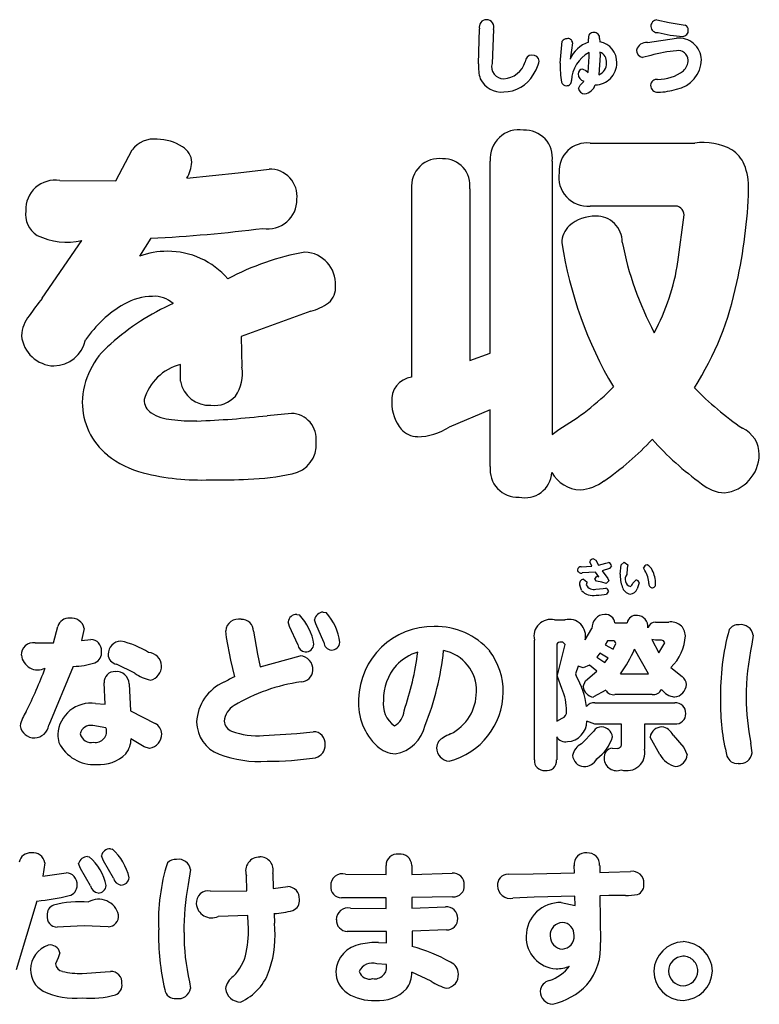
# Model space of a CAD drawing. Extents: x 0 to 8400, y 0 to 5940.
# Drawn here: x 4058 to 4158, y 3933 to 4065 of the extents above; entities that cross this region are included whole.
import ezdxf

# ---------------------------------------------------------------- set-up
doc = ezdxf.new("R2010")
doc.units = 0
doc.header["$LTSCALE"] = 6
doc.layers.add('P001', color=131, linetype='CONTINUOUS')
doc.layers.add('P901', color=135, linetype='CONTINUOUS')

# ---------------------------------------------------------------- blocks, each defined once
blk = doc.blocks.new('収納縁台原稿')
at = {"layer": 'P901'}
for p, q in [((-50.31, -910), (-48.63, -910.36)), ((-74.27, -915.91), (-74.12, -911.22)), ((-72.26, -911.28), (-72.44, -915.86)), ((-48.63, -910.36), (-46.51, -910.73)), ((-59.47, -913.01), (-59.49, -912.55)), ((-57.99, -912.49), (-57.97, -912.94)), ((-51.55, -913.05), (-47.64, -912.48)), ((-63.31, -915.82), (-63.03, -912.84)), ((-61.78, -914.05), (-61.94, -915.29)), ((-61.62, -913.09), (-61.78, -914.05)), ((-59.52, -917.08), (-59.38, -914.93)), ((-59.38, -914.93), (-59.41, -914.4)), ((-57.93, -914.73), (-58.08, -917.37)), ((-57.95, -914.35), (-57.93, -914.73)), ((-51.1, -914.78), (-52.22, -915.04)), ((-60.26, -916.63), (-59.83, -916.81)), ((-59.83, -916.81), (-59.52, -917.08)), ((-60.81, -919.2), (-60.59, -918.79)), ((-60.59, -918.79), (-60.09, -918.26)), ((-59.27, -926.56), (-45.2, -926.56)), ((-123.01, -931.64), (-120.8, -927.48)), ((-72.68, -954.8), (-72.68, -928.97)), ((-64.35, -928.97), (-64.35, -965.69)), ((-113.46, -931.28), (-106.58, -930.56)), ((-106.58, -930.56), (-102.42, -930.05)), ((-130.56, -931.59), (-123.01, -931.64)), ((-83.25, -957.99), (-83.25, -932.72)), ((-75.45, -932.72), (-75.45, -955.78)), ((-48.02, -935.03), (-59.27, -935.03)), ((-47.46, -942.53), (-46.64, -936.21)), ((-132.92, -947.41), (-127.58, -939.65)), ((-118.29, -939.34), (-119.83, -941.76)), ((-96.82, -949.15), (-106.17, -952.54)), ((-106.17, -952.54), (-106.07, -956.65)), ((-75.45, -955.78), (-72.68, -954.8)), ((-114.33, -958.55), (-114.33, -956.29)), ((-102.68, -963.17), (-99.39, -962.86)), ((-72.68, -962.4), (-78.22, -964.71)), ((-72.68, -970), (-72.68, -962.4)), ((-64.35, -965.69), (-63.48, -965.02)), ((-59.03, -983.41), (-59.31, -982.79)), ((-58.82, -982.41), (-58.5, -982.58)), ((-58.5, -982.58), (-58.12, -983.27)), ((-55.11, -983.2), (-54.7, -982.85)), ((-54.7, -982.85), (-54.21, -983.2)), ((-60.47, -983.47), (-59.03, -983.41)), ((-58.12, -983.27), (-57.15, -983.01)), ((-56.64, -983.72), (-57.66, -984.02)), ((-57.66, -984.02), (-56.88, -985.07)), ((-57.15, -983.01), (-56.78, -982.9)), ((-56.4, -983.37), (-56.64, -983.72)), ((-55.22, -984.45), (-55.11, -983.2)), ((-54.27, -983.66), (-54.32, -984.51)), ((-54.21, -983.2), (-54.27, -983.66)), ((-51.9, -983.99), (-52.07, -983.61)), ((-58.55, -984.18), (-60.34, -984.31)), ((-60.16, -985.14), (-59.69, -985.5)), ((-59.69, -985.5), (-59.72, -985.64)), ((-58.63, -985.12), (-58.35, -984.76)), ((-58.42, -985.39), (-58.63, -985.12)), ((-58.11, -984.81), (-58.55, -984.18)), ((-57.7, -985.55), (-58.42, -985.39)), ((-58.35, -984.76), (-58.11, -984.81)), ((-56.75, -985.35), (-57.1, -985.74)), ((-56.88, -985.07), (-56.75, -985.35)), ((-53.52, -985.7), (-53.14, -985.26)), ((-60.42, -986.64), (-60.66, -985.93)), ((-59.72, -985.64), (-59.79, -985.92)), ((-58.48, -986.48), (-57.5, -986.4)), ((-57.1, -985.74), (-57.7, -985.55)), ((-57.5, -986.4), (-57.17, -986.36)), ((-56.81, -986.77), (-57.05, -987.15)), ((-52.67, -985.65), (-52.96, -986.42)), ((-98.69, -989.88), (-98.34, -989.95)), ((-96.12, -991.15), (-96.3, -990.61)), ((-95.13, -989.57), (-94.74, -989.64)), ((-64.03, -990.61), (-62.64, -990.61)), ((-131.39, -993.68), (-130.8, -991.49)), ((-127.26, -991.77), (-127.61, -993.37)), ((-108.15, -992.98), (-108.24, -992.08)), ((-99.68, -991.49), (-99.85, -990.89)), ((-98.56, -993.92), (-99.68, -991.49)), ((-95.04, -993.61), (-96.12, -991.15)), ((-59.94, -993.31), (-59.02, -991.77)), ((-55.94, -991.02), (-54.29, -991.02)), ((-50.46, -990.91), (-48.7, -990.91)), ((-127.61, -993.37), (-126.36, -993.24)), ((-107.54, -996.01), (-108.15, -992.98)), ((-104.53, -992.14), (-103.98, -995.2)), ((-66.75, -1009.43), (-66.75, -993.33)), ((-56.95, -993.42), (-57.26, -993.95)), ((-56.23, -993.42), (-56.95, -993.42)), ((-50.96, -993.26), (-50.04, -995.04)), ((-50.46, -993.35), (-50.96, -993.26)), ((-49.66, -993.35), (-50.46, -993.35)), ((-37.34, -992.65), (-37.53, -993.88)), ((-133.85, -993.7), (-131.39, -993.68)), ((-63.76, -994.01), (-63.76, -1004.2)), ((-62.91, -993.61), (-63.35, -993.61)), ((-62.6, -993.92), (-62.91, -993.61)), ((-57.26, -993.95), (-56.16, -994.56)), ((-56.16, -994.56), (-55.81, -993.79)), ((-51.44, -997.85), (-53.29, -994.54)), ((-50.04, -995.04), (-49.24, -993.68)), ((-107.01, -998.25), (-107.54, -996.01)), ((-103.98, -995.2), (-103.61, -996.91)), ((-103.61, -996.91), (-98.25, -995.44)), ((-57.97, -995.09), (-58.36, -995.61)), ((-58.36, -995.61), (-57.3, -996.32)), ((-56.86, -995.74), (-57.97, -995.09)), ((-57.3, -996.32), (-56.86, -995.74)), ((-128.73, -996.87), (-132, -1004.77)), ((-120.47, -997.77), (-122.93, -996.56)), ((-60.89, -996.84), (-61.24, -997.88)), ((-60.18, -997.06), (-60.89, -996.84)), ((-59.37, -996.71), (-60.18, -997.06)), ((-58.36, -997.48), (-59.37, -996.71)), ((-48.41, -997.02), (-46.91, -998.23)), ((-63.06, -999.81), (-63.67, -998.2)), ((-61.24, -997.88), (-61.13, -998.14)), ((-59.87, -998.78), (-58.36, -997.48)), ((-55.2, -997.85), (-51.44, -997.85)), ((-124.45, -1001.94), (-124.58, -999.08)), ((-121.22, -999.19), (-121.05, -1002.84)), ((-60.21, -999.54), (-59.87, -998.78)), ((-57.17, -1000.05), (-58.8, -1000.97)), ((-50.94, -1000.64), (-55.94, -1000.64)), ((-125.74, -1001.85), (-124.45, -1001.94)), ((-58.62, -1001.76), (-47.89, -1001.76)), ((-121.05, -1002.84), (-117.73, -1004.53)), ((-63.76, -1004.2), (-63.04, -1003.8)), ((-124.34, -1005.12), (-126.12, -1004.81)), ((-58.62, -1004.6), (-59.7, -1004.22)), ((-55.04, -1004.6), (-58.62, -1004.6)), ((-55.04, -1007.23), (-55.04, -1004.6)), ((-51.94, -1004.6), (-51.94, -1008)), ((-47.89, -1004.6), (-51.94, -1004.6)), ((-119.2, -1007.65), (-120.98, -1006.57)), ((-103.17, -1006.15), (-98.69, -1005.89)), ((-98.69, -1005.89), (-96.47, -1005.63)), ((-63.76, -1006.31), (-63.76, -1009.43)), ((-60.43, -1007.25), (-58.78, -1005.54)), ((-49.88, -1008.68), (-51.2, -1006.35)), ((-48.11, -1006.11), (-46.65, -1007.76)), ((-118.48, -1007.87), (-119.2, -1007.65)), ((-56.3, -1007.85), (-55.53, -1007.87)), ((-46.65, -1007.76), (-46.21, -1008.75)), ((-37.69, -1007.16), (-37.51, -1008.46)), ((-126.83, -1022.4), (-126.59, -1022.45)), ((-124.68, -1022.98), (-124.94, -1022.32)), ((-123.75, -1021.35), (-123.51, -1021.4)), ((-132.54, -1023.24), (-132.83, -1025.04)), ((-127.75, -1024.03), (-128.02, -1023.35)), ((-123.34, -1025.31), (-124.68, -1022.98)), ((-86.7, -1024.82), (-86.7, -1023.61)), ((-83.25, -1023.59), (-83.25, -1024.8)), ((-61.38, -1024.6), (-61.4, -1023.63)), ((-57.98, -1023.61), (-57.96, -1024.54)), ((-132.83, -1025.04), (-129.71, -1024.58)), ((-126.41, -1026.36), (-127.75, -1024.03)), ((-112.98, -1024.14), (-113.28, -1026.16)), ((-105.4, -1027), (-105.47, -1024.95)), ((-101.93, -1024.67), (-101.86, -1026.69)), ((-92.13, -1024.76), (-86.7, -1024.82)), ((-83.25, -1024.8), (-77.82, -1024.65)), ((-70.3, -1024.78), (-66.94, -1024.73)), ((-66.94, -1024.73), (-61.38, -1024.6)), ((-57.96, -1024.54), (-56.75, -1024.51)), ((-56.75, -1024.51), (-53.85, -1024.41)), ((-101.86, -1026.69), (-99.89, -1026.45)), ((-110.28, -1027.04), (-105.4, -1027)), ((-77.74, -1027.81), (-83.23, -1027.92)), ((-61.31, -1027.74), (-66.79, -1027.88)), ((-61.27, -1028.97), (-61.31, -1027.74)), ((-56.73, -1027.63), (-57.94, -1027.68)), ((-57.94, -1027.68), (-57.87, -1033.94)), ((-54.51, -1027.63), (-56.73, -1027.63)), ((-133.61, -1028.38), (-136.42, -1037.63)), ((-86.66, -1027.96), (-92.69, -1027.94)), ((-86.66, -1029.37), (-86.66, -1027.96)), ((-83.23, -1027.92), (-83.23, -1029.33)), ((-83.23, -1029.33), (-78.71, -1029.15)), ((-66.79, -1027.88), (-69.64, -1027.99)), ((-63.16, -1028.6), (-61.27, -1028.97)), ((-105.27, -1030.34), (-109.26, -1030.47)), ((-105.22, -1031.46), (-105.27, -1030.34)), ((-101.75, -1030.07), (-101.7, -1031.37)), ((-91.47, -1029.35), (-86.66, -1029.37)), ((-127.25, -1031.7), (-130.04, -1031.83)), ((-124.06, -1031.85), (-127.25, -1031.7)), ((-130.04, -1031.83), (-130.89, -1031.89)), ((-86.64, -1032.46), (-91.91, -1032.46)), ((-86.64, -1033.98), (-86.64, -1032.46)), ((-78.57, -1032.27), (-83.2, -1032.42)), ((-83.2, -1032.42), (-83.2, -1034.49)), ((-87.69, -1033.94), (-86.64, -1033.98)), ((-130.52, -1035.34), (-130.78, -1036)), ((-130.78, -1036), (-131.11, -1036.81)), ((-86.64, -1036.92), (-87.93, -1036.84)), ((-127.53, -1038.11), (-124.44, -1037.91)), ((-124.44, -1037.91), (-123.71, -1037.85)), ((-80.61, -1039.17), (-83.25, -1037.93)), ((-113.11, -1039.23), (-112.98, -1040.13))]:
    blk.add_line(p, q, dxfattribs=at)
for centre, radius, start, end in [((-73.21, -910.94), 0.958, 88.2999, 197.1367), ((-73.18, -910.96), 0.98, 340.5979, 89.9612), ((-50.26, -910.83), 0.832, 93.3911, 184.7801), ((-50.24, -910.87), 0.85, 181.8602, 278.8514), ((-46.84, -911.44), 0.775, 269.8984, 6.1419), ((-46.74, -911.35), 0.669, 359.5329, 69.9889), ((-62.4, -913.33), 0.796, 90.3225, 142.3675), ((-62.25, -913.14), 0.628, 5.2045, 104.222), ((-58.81, -912.4), 0.692, 84.2886, 192.5123), ((-58.7, -912.42), 0.715, 354.5209, 93.6934), ((-45.18, -890.81), 21.48, 256.743, 265.5642), ((-47.32, -915.49), 3.03, 2.755, 96.1553), ((-58.24, -916.82), 4.01, 107.8952, 157.6312), ((-58.47, -915.69), 2.8, 358.2366, 79.5546), ((-51.72, -914.38), 1.34, 82.9268, 165.8901), ((-52.08, -914.12), 0.933, 175.9772, 261.4555), ((-67.07, -915.64), 0.913, 91.5904, 179.0512), ((-67.03, -915.64), 0.917, 5.8056, 94.2162), ((-57.31, -918.35), 4.47, 118.0505, 177.5499), ((-58.41, -915.61), 1.35, 352.4447, 69.8332), ((-46.2, -931.98), 17.89, 94.6516, 105.9055), ((-47.4, -915.43), 1.3, 1.2768, 101.2424), ((-48.43, -915.25), 4.13, 280.8291, 358.6437), ((-68.58, -916.25), 5.7, 176.5849, 197.0332), ((-70.89, -916.31), 1.61, 163.8343, 270.4719), ((-71.07, -914.71), 3.22, 273.5618, 343.6513), ((-71.32, -914.38), 5.34, 325.8013, 347.3799), ((-48.38, -915.89), 14.93, 179.7108, 189.5336), ((-60.25, -917.27), 0.641, 91.1736, 178.8264), ((-58.6, -915.81), 2.92, 270.3453, 0.6334), ((-58.61, -915.92), 1.54, 290.0781, 5.017), ((-48.02, -915.41), 1.93, 312.4929, 0.282), ((-71.14, -916.46), 3.24, 206.8057, 274.827), ((-70.89, -915.09), 4.59, 270.2186, 330.1395), ((-59.83, -917.23), 1.06, 181.4469, 255.564), ((-50.31, -918.83), 0.834, 82.3384, 176.7935), ((-50.09, -912.59), 5.41, 268.8478, 308.4372), ((-62.44, -918.15), 0.699, 198.0574, 271.4414), ((-62.41, -918.21), 0.638, 268.894, 4.8674), ((-59.99, -919.11), 0.826, 186.1303, 269.4767), ((-60.2, -918.26), 1.69, 276.9667, 343.9825), ((-50.23, -918.81), 0.91, 178.2231, 275.686), ((-50.33, -910.85), 8.87, 271.2324, 287.5727), ((-68.82, -928.64), 3.88, 80.9258, 184.9066), ((-68.04, -928.52), 3.71, 353.0107, 92.5841), ((-117.9, -929.62), 3.61, 83.0122, 143.6083), ((-117.47, -932.4), 6.36, 57.4067, 89.952), ((-115.37, -929.26), 2.58, 2.9304, 58.9486), ((-59.67, -930.3), 3.77, 84.0161, 183.1303), ((-44.07, -934.54), 8.06, 61.5689, 98.0813), ((-42.48, -931.07), 4.26, 22.5831, 58.1326), ((-118.11, -928.66), 5.34, 330.5783, 354.9923), ((-79.56, -932.34), 3.71, 82.6778, 185.8435), ((-78.96, -932.22), 3.55, 351.866, 92.0678), ((-46.3, -932.5), 8.34, 358.1119, 21.5357), ((-102.33, -933.72), 3.68, 354.0094, 91.4141), ((-59.59, -931.15), 3.89, 170.4606, 274.7345), ((-131.19, -935.48), 3.94, 80.7999, 182.436), ((-103.89, -930.76), 65.96, 347.2645, 358.2536), ((-102.58, -934.16), 3.91, 260.2742, 0.7339), ((-47.81, -936.18), 1.17, 358.3551, 100.7289), ((-131.75, -936.09), 3.41, 172.6276, 237.0593), ((-58.55, -941.79), 5.42, 89.5484, 130.5827), ((-58.38, -939.79), 3.42, 358.7893, 92.0581), ((-59.99, -939.94), 3.08, 132.5396, 180.3278), ((-129.56, -930.55), 9.32, 244.2976, 282.2496), ((-128.84, -734.81), 204.81, 272.9524, 277.1796), ((-9.11, -931.56), 54.61, 188.846, 210.5508), ((-11.17, -931.16), 44.65, 191.2281, 207.8587), ((-116.11, -951.78), 10.69, 89.8458, 110.3655), ((-116.04, -951.75), 10.66, 40.7916, 90.2077), ((-91.31, -976.12), 35.48, 100.1946, 117.9955), ((-97.8, -945.51), 4.32, 357.3816, 87.2011), ((-77.45, -937.76), 30.37, 331.9766, 350.9727), ((-96.2, -945.94), 2.73, 310.8368, 4.786), ((-79.95, -937.21), 41.2, 327.3766, 348.6768), ((-117.82, -950.83), 3.69, 47.1168, 94.1413), ((-111.04, -965.33), 28.28, 140.6844, 146.5836), ((-114.07, -961.75), 15.67, 119.963, 146.0492), ((-102.54, -977.14), 31.7, 113.7419, 131.8828), ((-117.93, -955.29), 8.14, 91.0635, 119.1618), ((-98.86, -941.83), 7.6, 285.5305, 305.7143), ((-131.2, -952.63), 4.49, 140.0585, 177.4899), ((-131.16, -951.93), 4.57, 186.3369, 267.7986), ((-131.48, -951.97), 4.53, 271.8258, 346.8057), ((-117.12, -961.61), 10.41, 129.2321, 178.7313), ((-112.66, -962.9), 6.81, 104.1984, 163.9882), ((-111.2, -957.55), 5.21, 324.8582, 9.9474), ((-110.45, -957.85), 3.94, 190.231, 273.2847), ((-82.82, -961.08), 3.12, 98.0227, 185.4452), ((-80.05, -936.08), 33.34, 299.7943, 315.8195), ((-13.43, -928.18), 44.6, 224.4708, 235.3524), ((-118.38, -961.35), 9.15, 180.1543, 230.9794), ((-117.06, -961.02), 2.15, 179.9378, 235.4941), ((-109.79, -957.95), 3.86, 263.5059, 317.6749), ((-80.35, -961.44), 5.58, 179.3904, 219.6684), ((-115.01, -957.56), 6.17, 237.9466, 265.0834), ((-99.52, -966.3), 3.44, 353.1513, 87.8107), ((-112.32, -935.6), 28.29, 263.4849, 270.4085), ((-117, -836.81), 127.18, 272.2003, 276.4691), ((-82.45, -963.08), 2.91, 221.0647, 269.3379), ((-82.56, -958.01), 7.99, 270.5522, 302.8956), ((-40.39, -968.38), 3.86, 359.5888, 65.4916), ((-99.98, -967.13), 3.9, 279.5277, 6.0899), ((-79.11, -940.11), 38.53, 304.2562, 317.0592), ((-21.17, -939.93), 39.78, 221.6228, 234.4888), ((-116.21, -958.56), 12.69, 231.297, 255.7446), ((-41.8, -968.3), 5.28, 276.591, 358.8261), ((-111.49, -939.45), 32.37, 255.9879, 272.0696), ((-69.03, -970.44), 3.68, 173.1472, 273.1409), ((-68.02, -970.58), 3.62, 257.1706, 356.1696), ((-60.45, -968.59), 4.55, 209.4556, 268.0076), ((-109.1, -900.87), 70.94, 269.0094, 273.1414), ((-105.57, -944.75), 26.95, 270.766, 283.3687), ((-60.82, -967.66), 5.47, 272.286, 308.4071), ((-40.91, -968.37), 5.19, 229.551, 266.8205), ((-58.81, -982.93), 0.516, 90.8249, 164.763), ((-60.5, -983.92), 0.456, 86.4492, 174.5966), ((-60.48, -983.86), 0.477, 182.5581, 287.4578), ((-56.89, -983.38), 0.493, 0.3757, 76.5317), ((-51.6, -983.72), 0.49, 91.1839, 167.5547), ((-54.79, -985.81), 3.41, 1.3902, 32.202), ((-52.1, -984.4), 1.27, 20.881, 66.9941), ((-54.5, -985.81), 4.04, 0.356, 27.4819), ((-60.08, -985.74), 0.61, 97.146, 198.1728), ((-49.8, -984.52), 5.42, 179.2906, 197.7709), ((-53.54, -985.17), 1.02, 139.6561, 252.6597), ((-53.08, -985.67), 0.407, 2.9471, 97.8823), ((-58.87, -985.3), 2.05, 221.0585, 282.0018), ((-58.8, -985.41), 1.11, 207.416, 286.7369), ((-57.23, -986.78), 0.423, 0.7196, 82.2375), ((-53.64, -985.82), 1.36, 195.2627, 259.1209), ((-53.93, -986.14), 1.01, 271.7731, 343.96), ((-54.5, -985.32), 1.05, 308.6115, 338.9034), ((-50.83, -985.76), 0.545, 176.2891, 256.8654), ((-50.95, -985.81), 0.489, 269.102, 2.4926), ((-58.44, -980.6), 6.7, 269.9393, 281.9849), ((-129.31, -991.94), 1.56, 86.7554, 163.0041), ((-128.98, -992.13), 1.76, 11.74, 97.8294), ((-106.52, -992.23), 1.73, 78.3444, 174.8616), ((-106.09, -992.1), 1.56, 358.4188, 93.1335), ((-98.71, -991.03), 1.15, 88.941, 172.97), ((-103.56, -994.99), 7.26, 8.7972, 43.9825), ((-95.12, -990.76), 1.19, 90.6034, 172.5169), ((-100.17, -994.57), 7.34, 7.3437, 42.2466), ((-64.56, -992.8), 2.25, 76.3933, 193.6488), ((-62.11, -992.77), 2.23, 345.9889, 103.9687), ((-57.25, -991.65), 1.77, 91.7823, 183.6824), ((-57.22, -991.17), 1.29, 6.4294, 93.5968), ((-53.06, -991.26), 1.26, 83.5361, 169.1588), ((-52.99, -991.52), 1.51, 354.6152, 87.372), ((-80.38, -1001.53), 10.02, 89.018, 178.5945), ((-79.93, -1000.95), 9.45, 40.6816, 91.6709), ((-50.52, -991.91), 0.993, 86.3383, 165.7032), ((-48.35, -992.78), 1.89, 1.2025, 100.498), ((-8.26, -1000.68), 33.49, 164.8041, 181.1724), ((-39.33, -992.81), 1.55, 86.1153, 144.2137), ((-38.99, -992.92), 1.67, 9.2337, 98.2007), ((-126.39, -994.68), 1.44, 355.2268, 88.9019), ((-56.23, -993.84), 0.423, 6.9195, 90.017), ((-49.66, -993.78), 0.429, 13.5761, 90.7116), ((-53.1, -992.3), 6.66, 314.8224, 356.209), ((-134.1, -995.3), 1.62, 81.0077, 182.5788), ((-122.25, -995.26), 1.8, 92.7661, 179.3314), ((-125.03, -1005.44), 12.28, 58.4572, 77.3486), ((-97.46, -993.81), 1.11, 185.7069, 264.0611), ((-97.53, -993.76), 1.15, 268.055, 354.2071), ((-93.91, -993.54), 1.14, 183.8716, 263.4588), ((-94.06, -993.49), 1.18, 271.1823, 353.0351), ((-115.35, -991.07), 36.57, 337.9951, 354.2443), ((-80.02, -1000.11), 5.48, 358.0968, 78.8597), ((-63.35, -994.02), 0.408, 89.4532, 178.2779), ((-2296.51, -436.15), 2302.49, 345.87105, 345.98095), ((-66.86, -988.93), 14.68, 322.5876, 337.551), ((-2.88, -1001.23), 35.42, 168.0126, 179.7204), ((-133.49, -995.09), 2.24, 187.216, 295.8843), ((-126.36, -995.05), 1.43, 292.2256, 9.9127), ((-122.71, -995.23), 1.35, 180.5488, 260.3519), ((-118.77, -996.87), 1.9, 2.7998, 85.1264), ((-98.36, -997.26), 1.83, 355.9937, 86.5192), ((-80.49, -1001.27), 6.63, 106.9405, 137.0632), ((-122.75, -989.65), 40.67, 341.1107, 352.5395), ((-79.89, -1000.21), 8.95, 359.1969, 37.2632), ((-191.95, -974.48), 63.6, 333.4563, 339.1627), ((-129.07, -986.04), 10.83, 271.7865, 287.4322), ((-118.77, -996.85), 1.9, 282.2733, 2.2809), ((-98.16, -997.33), 1.62, 271.6181, 357.7973), ((-80.23, -1001.25), 6.81, 138.6863, 181.153), ((-123.18, -998.97), 1.41, 86.2359, 184.3736), ((-122.9, -999.24), 1.68, 1.6105, 96.3926), ((-116.98, -992.79), 6.08, 234.9347, 256.8179), ((-101.58, -1010.56), 13.46, 113.7774, 120.7858), ((-70.08, -1003.39), 10.38, 6.3412, 30.4114), ((-47.62, -999.32), 1.3, 0.669, 57.059), ((-106.1, -1004.57), 6.06, 113.0734, 177.7108), ((-94.75, -1022.91), 24.2, 98.0011, 120.7096), ((-69.59, -1002.71), 7.14, 358.6234, 23.9678), ((-58.68, -999.45), 1.53, 183.6089, 265.4214), ((-56.14, -999.47), 1.19, 209.1272, 279.6149), ((-50.79, -999.43), 1.22, 262.844, 334.236), ((-47.56, -998.31), 2.69, 217.8487, 262.1993), ((-48.11, -999.19), 1.79, 275.8134, 356.5648), ((-82.29, -1001.72), 8.12, 176.9112, 226.3088), ((-80.61, -1000.23), 9.67, 284.3806, 359.3848), ((-80.79, -1000.33), 6.24, 296.1548, 0.3542), ((-13.22, -1001.89), 28.53, 178.9406, 194.259), ((-1.87, -1000.48), 36.43, 180.9147, 190.5734), ((-126.38, -1006.25), 4.45, 81.8173, 176.4384), ((-105.79, -1004.43), 2.66, 119.5722, 175.1955), ((-83.55, -1001.96), 3.53, 170.774, 235.256), ((-58.73, -1003.1), 1.34, 85.3589, 140.3353), ((-47.75, -1003.1), 1.34, 356.0155, 95.7982), ((-130.13, -1006.11), 5.88, 146.9337, 167.4733), ((-86.78, -1002.66), 2.51, 298.7843, 356.4622), ((-63.23, -1003.03), 0.801, 284.1573, 10.4351), ((-47.75, -1003.26), 1.34, 264.32, 2.8973), ((-133.98, -1004.55), 1.91, 188.6377, 271.7859), ((-134.01, -1004.43), 2.03, 272.5284, 350.3663), ((-126.43, -1006.16), 1.38, 76.8984, 169.9091), ((-125.74, -1005.6), 1.48, 260.521, 18.7946), ((-118.39, -1005.92), 1.54, 0.1838, 64.7586), ((-107.46, -1004.28), 4.69, 180.6516, 249.0082), ((-106.86, -1004.07), 1.59, 184.9026, 248.343), ((-86.32, -1003.69), 5, 279.9497, 347.5146), ((-62.44, -1004.23), 2.74, 273.0856, 0.2636), ((-57.74, -1006.24), 1.25, 88.2575, 146.1458), ((-57.78, -1006.54), 1.55, 8.4667, 87.0644), ((-49.6, -1006.61), 1.62, 90.4033, 170.9894), ((-49.89, -1006.93), 1.96, 24.8169, 81.9802), ((-127.2, -1006.03), 3.62, 179.2153, 196.8993), ((-126.32, -1005.6), 1.5, 192.093, 282.9729), ((-124.26, -1006.56), 3.29, 321.8053, 359.8016), ((-118.78, -1005.96), 1.93, 279.0233, 1.3887), ((-103.99, -996.62), 9.57, 248.8144, 274.8954), ((-96.44, -1007.19), 1.56, 352.9783, 90.9095), ((-78.35, -1007.87), 1.56, 112.7701, 176.8481), ((-74.94, -1012.75), 7.49, 114.4457, 122.424), ((-62.59, -1005.66), 1.34, 208.9633, 282.7501), ((-61.75, -1004.63), 5.75, 306.1196, 343.0029), ((-125.96, -1004.82), 5.22, 205.7294, 273.8171), ((-96.58, -1007.48), 1.7, 284.2815, 3.0851), ((-85.26, -1004.74), 3.88, 227.2053, 267.1358), ((-78.09, -1007.8), 1.81, 179.4876, 266.3425), ((-59.41, -1009.25), 2.24, 116.9875, 169.3191), ((-56.17, -1009.06), 1.22, 96.1258, 189.0212), ((-55.58, -1007.32), 0.547, 276.0125, 9.6733), ((-125.15, -1005.17), 4.88, 264.5167, 315.3325), ((-103.83, -994.59), 15.04, 249.3308, 274.3792), ((-102.05, -972.29), 37.3, 269.0296, 279.0792), ((-60, -1008.71), 1.62, 184.2229, 265.0817), ((-60.14, -1008.29), 2.04, 270.2265, 331.0925), ((-55.69, -1009.18), 1.69, 182.5407, 291.6982), ((-54.31, -1008.46), 2.41, 251.5703, 11.0143), ((-47.08, -1007.22), 3.17, 207.486, 257.2246), ((-47.89, -1008.63), 1.68, 273.88, 355.9733), ((-39.52, -1008.47), 1.42, 198.285, 275.9045), ((-39.08, -1008.34), 1.58, 259.3074, 355.4076), ((-65.48, -1009.56), 1.28, 174.1677, 275.8323), ((-65.09, -1009.52), 1.33, 258.8752, 4.1583), ((-134.49, -1023.46), 1.54, 85.2365, 169.279), ((-134.14, -1023.53), 1.63, 10.2789, 97.9954), ((-126.84, -1023.61), 1.2, 89.2582, 167.7324), ((-131.32, -1027.86), 7.19, 12.5796, 48.8116), ((-123.76, -1022.55), 1.2, 89.5085, 169.0282), ((-128.11, -1026.71), 7.03, 11.9374, 49.149), ((-103.7, -1024.34), 1.87, 88.9644, 199.0577), ((-103.59, -1024.19), 1.73, 344.0482, 92.5558), ((-85.19, -1023.59), 1.51, 82.4327, 180.7511), ((-84.77, -1023.6), 1.52, 0.4029, 98.156), ((-59.86, -1023.47), 1.56, 83.7435, 186.1228), ((-59.55, -1023.49), 1.57, 355.3507, 95.1886), ((-91.35, -1031.03), 25.93, 162.5595, 182.6726), ((-114.92, -1024.43), 1.65, 87.1962, 135.0387), ((-114.6, -1024.41), 1.64, 9.2578, 98.4905), ((-129.74, -1026.11), 1.53, 354.7598, 88.8044), ((-92.53, -1026.31), 1.6, 75.496, 181.9494), ((-77.69, -1026.15), 1.51, 357.1137, 95.2275), ((-70.28, -1026.21), 1.43, 90.7559, 185.1966), ((-53.59, -1025.93), 1.55, 356.4238, 99.5877), ((-129.59, -1026.32), 1.37, 283.4202, 2.8661), ((-125.2, -1026.07), 1.25, 193.3189, 260.6632), ((-125.43, -1026.18), 1.13, 271.3652, 353.958), ((-122.15, -1025.05), 1.21, 192.2467, 261.7354), ((-122.34, -1025.14), 1.11, 270.5381, 353.6439), ((-77.8, -1032.56), 36.06, 169.7807, 180.0554), ((-99.9, -1028.01), 1.56, 354.3561, 89.3076), ((-92.66, -1026.48), 1.47, 175.4644, 268.9169), ((-77.62, -1026.37), 1.45, 265.2178, 5.3653), ((-70.01, -1026.33), 1.7, 180.1964, 282.5787), ((-53.33, -1026.27), 1.3, 288.8192, 10.6388), ((-137.56, -991.18), 37.41, 276.0506, 282.8057), ((-110.57, -1028.65), 1.64, 79.5695, 183.7123), ((-54.28, -1020.76), 6.88, 268.0867, 281.488), ((-130.97, -1030.17), 1.28, 108.3476, 186.5575), ((-127.77, -1042.16), 13.69, 85.4157, 105.246), ((-125.31, -1030.9), 2.75, 13.8013, 119.7467), ((-110.12, -1028.56), 2.09, 185.307, 294.3013), ((-99.69, -1028.37), 1.36, 290.3626, 8.7199), ((-78.57, -1030.66), 1.51, 357.1046, 95.1643), ((-63.33, -1033.12), 4.53, 87.8265, 179.7326), ((-130.88, -1030.52), 1.37, 171.3379, 269.4332), ((-124.1, -1030.39), 1.47, 271.3326, 5.4624), ((-102.42, -1018.53), 11.56, 273.2892, 286.0605), ((-91.82, -1030.87), 1.56, 77.0472, 180.6959), ((-120.36, -1032.34), 15.17, 348.8217, 3.3434), ((-116.02, -1033.03), 14.41, 341.5864, 6.6164), ((-91.88, -1030.97), 1.49, 176.7273, 269.0639), ((-78.51, -1030.82), 1.45, 267.3953, 3.3556), ((-62.89, -1033), 1.75, 93.3575, 181.7542), ((-63.08, -1032.91), 1.66, 356.4773, 86.9031), ((-84.32, -1032.97), 32.95, 178.7334, 192.8261), ((-86.23, -1032.86), 27.62, 179.459, 193.3389), ((-63.58, -1033.22), 4.28, 178.4377, 266.4413), ((-62.89, -1033.1), 1.74, 178.7008, 266.8889), ((-63.09, -1033.17), 1.67, 273.4894, 5.3493), ((-130.97, -1037.63), 3.5, 108.7609, 179.201), ((-131.84, -1035.64), 1.35, 12.7927, 100.9403), ((-89.58, -1038.02), 3.86, 97.8644, 177.3511), ((-87.74, -1044.86), 10.92, 89.7234, 102.531), ((-65.68, -1034.58), 7.83, 319.867, 4.6831), ((-46.61, -1037.94), 4.09, 92.2945, 178.0545), ((-46.92, -1037.94), 4.1, 1.9912, 88.0377), ((-111.88, -1033.9), 6.55, 315.3295, 347.819), ((-88.75, -1055.51), 21.74, 60.4474, 75.2269), ((-129.95, -1036.68), 1.17, 186.4526, 258.844), ((-88.57, -1038.62), 1.89, 70.4712, 156.5083), ((-88.21, -1037.24), 1.6, 259.2414, 11.49), ((-78.71, -1038.2), 1.74, 0.005, 66.7788), ((-46.68, -1037.87), 2.07, 92.7935, 178.0724), ((-46.78, -1037.8), 2, 359.9603, 89.9824), ((-131.27, -1037.66), 3.2, 178.6274, 241.8117), ((-127.8, -1028.23), 9.89, 256.0945, 271.5767), ((-123.68, -1039.33), 1.49, 354.7184, 91.2715), ((-109.1, -1035.48), 7.07, 293.743, 342.701), ((-89.98, -1037.87), 3.46, 179.6033, 236.7452), ((-88.91, -1037.41), 1.46, 198.1632, 286.2357), ((-86.5, -1038.14), 3.26, 321.4149, 3.72), ((-78.77, -1038.32), 1.8, 277.6913, 3.9587), ((-66.88, -1033.25), 6.21, 290.3344, 321.4524), ((-63.83, -1032.9), 4.59, 269.8045, 293.2254), ((-46.77, -1037.8), 3.93, 179.991, 269.9798), ((-46.69, -1037.73), 2.05, 182.1373, 267.6885), ((-46.91, -1037.64), 4.09, 271.8636, 357.7876), ((-46.85, -1037.7), 2.08, 272.0728, 357.2929), ((-123.59, -1039.68), 1.41, 291.3877, 8.6707), ((-105.64, -1040.68), 2.69, 126.0859, 168.648), ((-76.75, -1033.4), 6.94, 236.1728, 255.171), ((-64.42, -1040.63), 1.58, 101.0036, 174.6359), ((-66.47, -1033.12), 9.4, 283.4673, 316.2049), ((-128.6, -1031.83), 9.61, 244.147, 276.3773), ((-126.32, -1029.34), 12.1, 264.2601, 285.544), ((-115.06, -1040.08), 1.4, 188.2916, 277.1715), ((-114.59, -1039.87), 1.63, 259.4302, 350.7311), ((-106.22, -1039.87), 2.08, 187.6431, 269.0547), ((-88.46, -1035.24), 6.5, 238.2307, 272.7153), ((-87.61, -1036.76), 5, 263.7915, 316.949), ((-64.19, -1040.46), 1.8, 180.7259, 266.9734)]:
    blk.add_arc(centre, radius, start, end, dxfattribs=at)

msp = doc.modelspace()

# ---------------------------------------------------------------- block references
at = {"layer": 'P001'}
msp.add_blockref('収納縁台原稿', (4194.13, 4974.77), dxfattribs=at)

doc.saveas('drawing.dxf')
